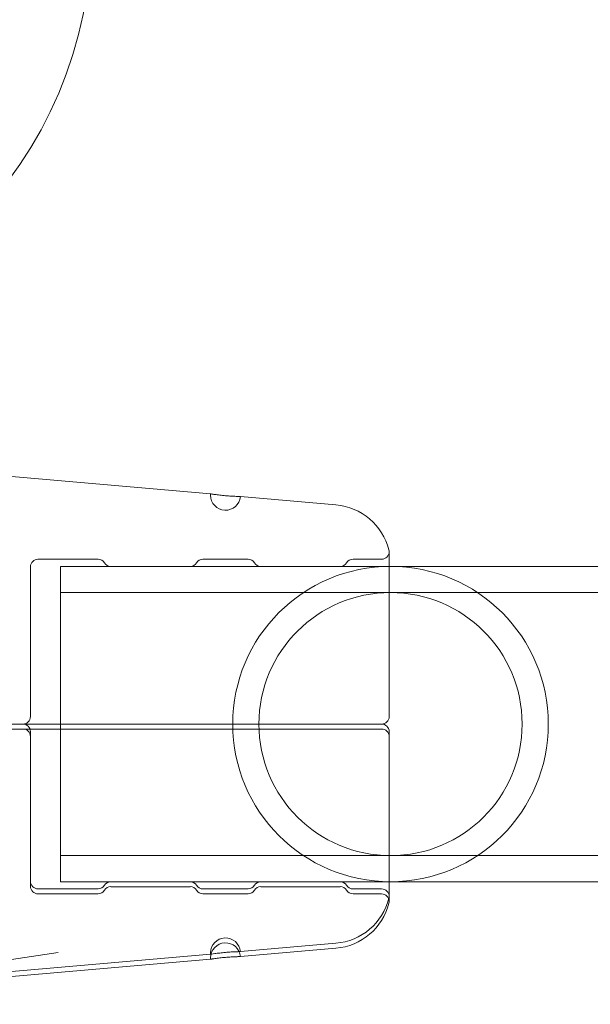
# Model space of a CAD drawing. Extents: x -737 to 89, y -368 to 142.
# Drawn here: x -316 to -314, y -100 to -96 of the extents above; entities that cross this region are included whole.
import ezdxf

# ---------------------------------------------------------------- set-up
doc = ezdxf.new("R2010")
doc.units = 0
doc.header["$MEASUREMENT"] = 0
doc.header["$PDMODE"] = 68
doc.header["$PDSIZE"] = 5
doc.styles.get("Standard").update_dxf_attribs({"font": 'Helvetica LT 57 Condensed_0.ttf'})
doc.dimstyles.new('FEET-METERS', dxfattribs={"dimtxt": 12, "dimasz": 7, "dimexe": 3, "dimexo": 3, "dimgap": 3, "dimtad": 0, "dimdec": 1, "dimzin": 3, "dimdsep": 46, "dimlunit": 4, "dimtxsty": 'Standard', "dimcen": 0.09, "dimadec": 0, "dimazin": 0, "dimtfac": 2, "dimtdec": 1, "dimtofl": 0, "dimtmove": 0, "dimatfit": 3, "dimfxl": 1, "dimfrac": 2, "dimtolj": 1, "dimtzin": 3, "dimarcsym": 0})

# ---------------------------------------------------------------- blocks, each defined once
blk = doc.blocks.new('*D143')
at = {"color": 0, "lineweight": -2, "transparency": 16777216}
for p, q in [((-561.3309, -92.8659), (-561.3309, 108.3665)), ((88.5653, -139.4048), (88.5653, 108.3665)), ((-554.3309, 105.3665), (-380.2317, 105.3665)), ((81.5653, 105.3665), (-278.2317, 105.3665))]:
    blk.add_line(p, q, dxfattribs=at)
at = {"color": 0, "lineweight": 0, "transparency": 16777216}
for points in [[(-554.3309, 106.5332), (-554.3309, 104.1998), (-561.3309, 105.3665)], [(81.5653, 106.5332), (81.5653, 104.1998), (88.5653, 105.3665)]]:
    blk.add_solid(points, dxfattribs=at)
at = {"layer": 'Defpoints', "color": 0, "lineweight": 0, "transparency": 16777216}
for p in [(-561.3309, 105.3665), (-561.3309, -95.8659), (88.5653, -142.4048)]:
    blk.add_point(p, dxfattribs=at)
at = {"color": 0, "lineweight": 0, "transparency": 16777216, "insert": (-329.2317, 105.3665), "char_height": 12, "attachment_point": 5}
blk.add_mtext('\\A1;54\'-2" [16.5M]', dxfattribs=at)
blk = doc.blocks.new('*D144')
at = {"color": 0, "lineweight": -2, "transparency": 16777216}
for p, q in [((-261.5645, 80.1605), (-643.4427, 80.1605)), ((-640.4427, 73.1605), (-640.4427, -175.9101)), ((-640.4427, -361.007), (-640.4427, -277.9269)), ((-219.1454, -368.007), (-643.4427, -368.007))]:
    blk.add_line(p, q, dxfattribs=at)
at = {"color": 0, "lineweight": 0, "transparency": 16777216}
for points in [[(-641.6094, 73.1605), (-639.276, 73.1605), (-640.4427, 80.1605)], [(-641.6094, -361.007), (-639.276, -361.007), (-640.4427, -368.007)]]:
    blk.add_solid(points, dxfattribs=at)
at = {"layer": 'Defpoints', "color": 0, "lineweight": 0, "transparency": 16777216}
for p in [(-258.5645, 80.1605), (-640.4427, -368.007), (-216.1454, -368.007)]:
    blk.add_point(p, dxfattribs=at)
at = {"color": 0, "lineweight": 0, "transparency": 16777216, "insert": (-640.4427, -226.9185), "char_height": 12, "attachment_point": 5, "rotation": 90}
blk.add_mtext('\\A1;37\'-4" [11.4M]', dxfattribs=at)
blk = doc.blocks.new('new block')
at = {"color": 0, "linetype": 'Continuous', "lineweight": 0}
for p, q in [((-315.4144, -97.73), (-316.2428, -97.6575)), ((-314.8918, -97.7757), (-315.2898, -97.7409)), ((-314.6703, -98.6586), (-314.6703, -97.9711)), ((-316.1334, -98.0024), (-315.8833, -98.0024)), ((-315.4459, -98.0024), (-315.2583, -98.0024)), ((-314.8209, -98.0024), (-314.7015, -98.0024)), ((-316.1646, -98.6586), (-316.1646, -98.0336)), ((-314.6703, -98.0324), (-316.0396, -98.0324)), ((-316.0396, -98.6899), (-316.0396, -98.0324)), ((-315.4993, -98.0324), (-315.8299, -98.0324)), ((-314.8743, -98.0324), (-315.2049, -98.0324)), ((-307.4712, -98.0324), (-314.6703, -98.0324)), ((-305.0396, -98.1414), (-316.0396, -98.1414)), ((-314.7483, -98.6899), (-316.9876, -98.6899)), ((-314.7483, -98.7106), (-316.9876, -98.7106)), ((-316.0396, -98.7106), (-316.0396, -98.6899)), ((-316.0396, -99.3474), (-316.0396, -98.7106)), ((-316.1646, -98.7418), (-316.1646, -98.7211)), ((-316.1646, -98.7418), (-316.1646, -99.3668)), ((-314.6703, -98.7418), (-314.6703, -98.7211)), ((-314.6703, -99.4293), (-314.6703, -98.7418)), ((-305.0396, -99.2384), (-316.0396, -99.2384)), ((-314.6703, -99.3474), (-316.0396, -99.3474)), ((-315.8299, -99.3681), (-315.4993, -99.3681)), ((-315.2049, -99.3681), (-314.8743, -99.3681)), ((-308.1412, -99.3474), (-314.6703, -99.3474)), ((-316.1334, -99.3774), (-315.8833, -99.3774)), ((-316.1334, -99.3981), (-315.8833, -99.3981)), ((-315.4459, -99.3774), (-315.2583, -99.3774)), ((-315.4459, -99.3981), (-315.2583, -99.3981)), ((-314.8209, -99.3774), (-314.7015, -99.3774)), ((-314.8209, -99.3981), (-314.7015, -99.3981)), ((-314.8918, -99.604), (-315.2898, -99.6388)), ((-317.0386, -99.7918), (-316.0499, -99.6422)), ((-315.4144, -99.6497), (-316.2428, -99.7222)), ((-314.8918, -99.6247), (-315.2898, -99.6595)), ((-315.4144, -99.6704), (-316.2428, -99.7429))]:
    blk.add_line(p, q, dxfattribs=at)
blk.add_circle((-317.6596, -95.3774), 1.75, dxfattribs=at)
blk.add_circle((-317.6596, -95.3774), 1.75, dxfattribs=at)
for centre, radius, start, end in [((-315.3521, -97.7354), 0.0625, 175, 180), ((-315.3521, -97.7354), 0.0625, 180, 355), ((-314.9136, -98.0248), 0.25, 14.1971, 85), ((-314.7015, -97.9711), 0.0312, 270, 0), ((-314.7015, -97.9711), 0.0312, 360, 14.1971), ((-316.1334, -98.0336), 0.0312, 90, 180), ((-315.8833, -98.0336), 0.0312, 31.3323, 90), ((-315.4459, -98.0336), 0.0313, 90, 148.6677), ((-315.2583, -98.0336), 0.0312, 31.3323, 90), ((-314.8209, -98.0336), 0.0313, 90, 148.6677), ((-315.8299, -98.0011), 0.0312, 211.3323, 270), ((-315.4993, -98.0011), 0.0312, 270, 328.6677), ((-314.6646, -98.6899), 0.6575, 90, 270), ((-315.2049, -98.0011), 0.0312, 211.3323, 270), ((-314.8743, -98.0011), 0.0312, 270, 328.6677), ((-314.6646, -98.6899), 0.6575, 270, 90), ((-314.6646, -98.6899), 0.5485, 90, 270), ((-314.6646, -98.6899), 0.5485, 270, 90), ((-316.1959, -98.6586), 0.0312, 270, 0), ((-314.7015, -98.6586), 0.0312, 270, 0), ((-316.1959, -98.7211), 0.0312, 0, 90), ((-316.1959, -98.7418), 0.0312, 0, 90), ((-314.7015, -98.7211), 0.0312, 0, 90), ((-314.7015, -98.7418), 0.0312, 0, 90), ((-316.1334, -99.3461), 0.0312, 180, 270), ((-316.1334, -99.3668), 0.0312, 180, 270), ((-315.8833, -99.3461), 0.0312, -90, -31.3323), ((-315.8299, -99.3786), 0.0312, 90, 148.6677), ((-315.8299, -99.3993), 0.0313, 90, 148.6677), ((-315.4993, -99.3786), 0.0312, 31.3323, 90), ((-315.4993, -99.3993), 0.0313, 31.3323, 90), ((-315.4459, -99.3461), 0.0313, 211.3323, 270), ((-315.2583, -99.3461), 0.0312, -90, -31.3323), ((-315.2049, -99.3786), 0.0312, 90, 148.6677), ((-315.2049, -99.3993), 0.0313, 90, 148.6677), ((-314.8743, -99.3786), 0.0312, 31.3323, 90), ((-314.8743, -99.3993), 0.0313, 31.3323, 90), ((-314.8209, -99.3461), 0.0313, 211.3323, 270), ((-315.8833, -99.3668), 0.0313, -90, -31.3323), ((-315.4459, -99.3668), 0.0313, 211.3323, 270), ((-315.2583, -99.3668), 0.0313, -90, -31.3323), ((-314.8209, -99.3668), 0.0313, 211.3323, 270), ((-314.7015, -99.4086), 0.0312, 360, 90), ((-314.7015, -99.4293), 0.0312, 360, 90), ((-314.7015, -99.4086), 0.0312, 345.8029, 0), ((-314.9136, -99.355), 0.25, 275, 345.8029), ((-314.9136, -99.3757), 0.25, -85, -14.1971), ((-314.7015, -99.4293), 0.0312, 345.8029, 0), ((-315.3521, -99.6443), 0.0625, 5, 180), ((-315.3521, -99.665), 0.0625, 5, 180), ((-315.3521, -99.6443), 0.0625, 180, 185), ((-315.3521, -99.665), 0.0625, 180, 185)]:
    blk.add_arc(centre, radius, start, end, dxfattribs=at)
for points, knots in [([(-315.4144, -97.73), (-315.4144, -97.73), (-315.414, -97.7301), (-315.4124, -97.7303), (-315.4112, -97.7305), (-315.4081, -97.7309), (-315.4062, -97.7312), (-315.4017, -97.7319), (-315.3991, -97.7322), (-315.3933, -97.733), (-315.3902, -97.7334), (-315.3835, -97.7342), (-315.3798, -97.7347), (-315.3723, -97.7355), (-315.3684, -97.7359), (-315.3604, -97.7367), (-315.3563, -97.7371), (-315.3441, -97.7382), (-315.3359, -97.7388), (-315.3209, -97.7397), (-315.3139, -97.7401), (-315.3053, -97.7404), (-315.3026, -97.7405), (-315.2981, -97.7407), (-315.2962, -97.7407), (-315.293, -97.7408), (-315.2918, -97.7408), (-315.2902, -97.7409), (-315.2898, -97.7409), (-315.2898, -97.7409)], [0.002482353, 0.002482353, 0.002482353, 0.002482353, 0.002792585, 0.002792585, 0.003102816, 0.003102816, 0.003413048, 0.003413048, 0.003723279, 0.003723279, 0.004033511, 0.004033511, 0.004343743, 0.004343743, 0.004653974, 0.004653974, 0.004964206, 0.004964206, 0.005584669, 0.005584669, 0.006205132, 0.006205132, 0.006515364, 0.006515364, 0.006825595, 0.006825595, 0.007135827, 0.007135827, 0.007446058, 0.007446058, 0.007446058, 0.007446058]), ([(-314.7015, -98.6899), (-314.7057, -98.6899), (-314.7119, -98.6899), (-314.7276, -98.6899), (-314.737, -98.6899), (-314.7483, -98.6899)], [0, 0, 0, 0, 0.001302402, 0.001302402, 0.002604804, 0.002604804, 0.002604804, 0.002604804]), ([(-314.7015, -98.7106), (-314.7057, -98.7106), (-314.7119, -98.7106), (-314.7276, -98.7106), (-314.737, -98.7106), (-314.7483, -98.7106)], [0, 0, 0, 0, 0.001302402, 0.001302402, 0.002604804, 0.002604804, 0.002604804, 0.002604804]), ([(-315.2898, -99.6388), (-315.2898, -99.6388), (-315.2915, -99.6389), (-315.2962, -99.639), (-315.2981, -99.6391), (-315.3026, -99.6392), (-315.3053, -99.6393), (-315.3139, -99.6397), (-315.3209, -99.64), (-315.3359, -99.6409), (-315.3441, -99.6415), (-315.3564, -99.6426), (-315.3605, -99.643), (-315.3684, -99.6438), (-315.3724, -99.6442), (-315.3799, -99.6451), (-315.3835, -99.6455), (-315.3902, -99.6463), (-315.3934, -99.6467), (-315.402, -99.6479), (-315.4066, -99.6486), (-315.4127, -99.6495), (-315.4144, -99.6497), (-315.4144, -99.6497)], [0.007446058, 0.007446058, 0.007446058, 0.007446058, 0.008066344, 0.008066344, 0.008376487, 0.008376487, 0.00868663, 0.00868663, 0.009306915, 0.009306915, 0.009927201, 0.009927201, 0.010237343, 0.010237343, 0.010547486, 0.010547486, 0.010857629, 0.010857629, 0.011167772, 0.011167772, 0.011788057, 0.011788057, 0.012408343, 0.012408343, 0.012408343, 0.012408343]), ([(-315.4144, -99.6704), (-315.4144, -99.6704), (-315.414, -99.6704), (-315.4124, -99.6701), (-315.4112, -99.67), (-315.4081, -99.6695), (-315.4062, -99.6692), (-315.4017, -99.6686), (-315.3991, -99.6682), (-315.3933, -99.6674), (-315.3902, -99.667), (-315.3835, -99.6662), (-315.3798, -99.6658), (-315.3723, -99.6649), (-315.3684, -99.6645), (-315.3604, -99.6637), (-315.3563, -99.6633), (-315.3441, -99.6622), (-315.3359, -99.6616), (-315.3209, -99.6607), (-315.3139, -99.6604), (-315.3053, -99.66), (-315.3026, -99.6599), (-315.2981, -99.6598), (-315.2962, -99.6597), (-315.293, -99.6596), (-315.2918, -99.6596), (-315.2902, -99.6595), (-315.2898, -99.6595), (-315.2898, -99.6595)], [0.002482353, 0.002482353, 0.002482353, 0.002482353, 0.002792585, 0.002792585, 0.003102816, 0.003102816, 0.003413048, 0.003413048, 0.003723279, 0.003723279, 0.004033511, 0.004033511, 0.004343743, 0.004343743, 0.004653974, 0.004653974, 0.004964206, 0.004964206, 0.005584669, 0.005584669, 0.006205132, 0.006205132, 0.006515364, 0.006515364, 0.006825595, 0.006825595, 0.007135827, 0.007135827, 0.007446058, 0.007446058, 0.007446058, 0.007446058])]:
    blk.add_open_spline(points, degree=3, knots=knots, dxfattribs=at)
blk = doc.blocks.new('b312438')
at = {"lineweight": 0}
blk.add_blockref('new block', (439.7194, 361.1972), dxfattribs=at)

msp = doc.modelspace()

# ---------------------------------------------------------------- block references
at = {"lineweight": 0}
msp.add_blockref('b312438', (-439.7194, -361.1972), dxfattribs=at)

# ---------------------------------------------------------------- dimensions: what is measured, and where the dimension line sits
dim = msp.add_linear_dim(base=(-561.3309, 105.3665), p1=(88.5653, -142.4048), p2=(-561.3309, -95.8659), dimstyle='FEET-METERS', dxfattribs=at)
dim.commit()
dim.dimension.update_dxf_attribs({"geometry": '*D143', "text_midpoint": (-329.2317, 105.3665), "dimtype": 160})
dim = msp.add_linear_dim(base=(-640.4427, -368.007), p1=(-258.5645, 80.1605), p2=(-216.1454, -368.007), angle=90, dimstyle='FEET-METERS', dxfattribs=at)
dim.commit()
dim.dimension.update_dxf_attribs({"geometry": '*D144', "text_midpoint": (-640.4427, -226.9185), "dimtype": 160})

doc.saveas('drawing.dxf')
